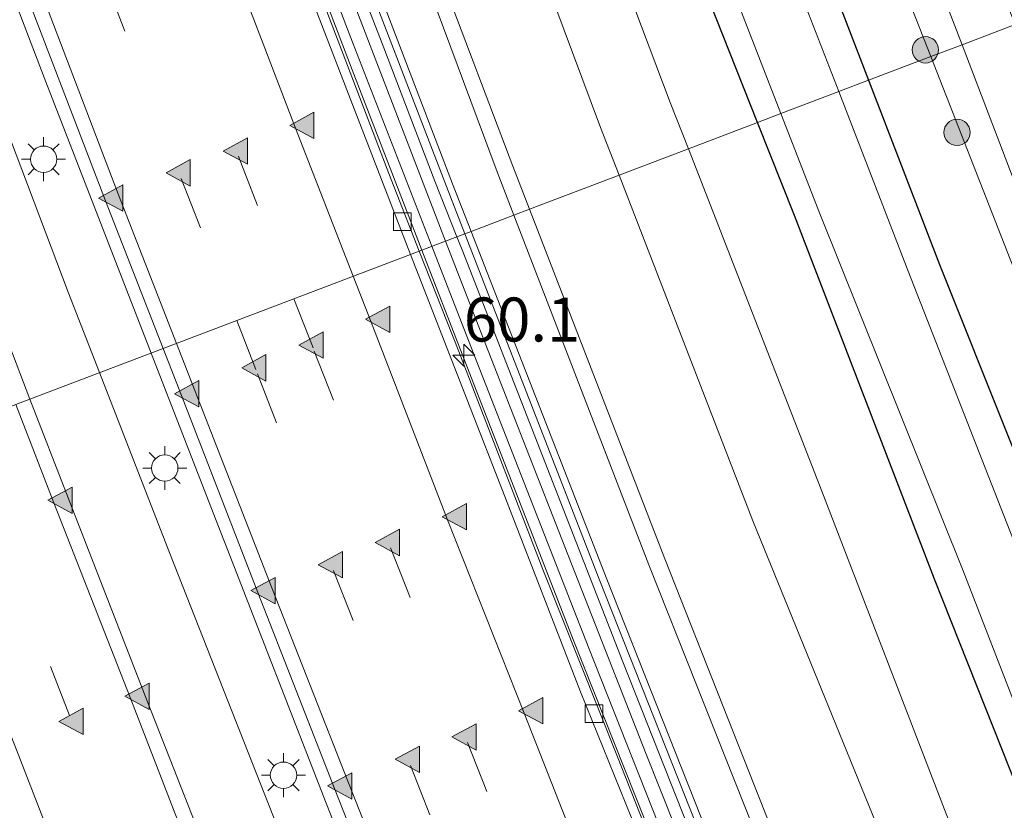
# Model space of a CAD drawing. Units: metres. Extents: x 80000 to 90010, y 437498 to 443752.
# Drawn here: x 83628 to 83684, y 441340 to 441385 of the extents above; entities that cross this region are included whole.
import ezdxf
from ezdxf.enums import TextEntityAlignment as Align

# ---------------------------------------------------------------- set-up
doc = ezdxf.new("R2010")
doc.units = ezdxf.units.M
doc.linetypes.add('VW-3-9_STREEP', pattern=[12, 3, -9])
doc.layers.get('0').update_dxf_attribs({"lineweight": 25})
for name, color, linetype, lineweight in [('B-ME-AM-KILOMETR-S-B1', 7, 'Continuous', 18), ('B-ME-BV-GELEIDECONSTRUCTIE-GELEIDERAIL-L-B1', 213, 'BV-GELEIDERAIL', 18), ('B-ME-GR-BOOM-S-B1', 93, 'Continuous', 18), ('B-ME-GW-INSTEEKWATERGANG-L-B1', 10, 'Continuous', 25), ('B-ME-GW-KRUINLIJN-L-B1', 93, 'Continuous', 18), ('B-ME-GW-TEENLIJN-L-B1', 93, 'Continuous', 18), ('B-ME-IE-GRASLAND-GV-B6', 93, 'Continuous', 18), ('B-ME-IE-HULPGEOMETRIE-L-B1', 53, 'Continuous', 18), ('B-ME-IE-MEUBILAIR_WEGMEUBILAIR-LICHTMAST-S-B1', 8, 'Continuous', 18), ('B-ME-IE-MEUBILAIR_WEGMEUBILAIR-LIJNVERLICHT-L-B1', 8, 'VW-LIJNV', 18), ('B-ME-KW-GELUIDSWERING-GV-B6', 8, 'Continuous', 18), ('B-ME-KW-SCHERM-L-B1', 8, 'Continuous', 18), ('B-ME-OG-WATER-GV-B6', 153, 'Continuous', 18), ('B-ME-VH-VERH_SOORT-BITUMEN-GV-B6', 8, 'IE-TERREINAFSCHEIDING-NATUURLIJK-HOUTWAL', 18), ('B-ME-VH-VERH_SOORT-HALF_VERHARDING-GV-B6', 8, 'IE-TERREINAFSCHEIDING-NATUURLIJK-HOUTWAL', 18), ('B-ME-VV-KOLK-S-B1', 8, 'Continuous', 18), ('B-ME-VW-MARKERING-39STREEP-015-L-B1', 255, 'VW-3-9_STREEP', 18), ('B-ME-VW-MARKERING-STREEP-015-L-B1', 7, 'Continuous', 18), ('B-ME-VW-MARKERING-VLAKMARK-S-B1', 7, 'Continuous', 18)]:
    doc.layers.add(name, color=color, linetype=linetype, lineweight=lineweight)
doc.styles.add('NLCS-ISO', font='NLCS-ISO.TTF')
doc.linetypes.add('BV-GELEIDERAIL', pattern='A,10,-3,[108,NLCS.SHX,S=1,R=0,X=0,Y=0],-3', length=16)
doc.linetypes.add('IE-TERREINAFSCHEIDING-NATUURLIJK-HOUTWAL', pattern='A,7,-1.5,[67,NLCS.SHX,S=0.75,R=45,X=0,Y=0],-1.5,7,-1.5,[70,NLCS.SHX,S=0.75,R=0,X=0,Y=0],-1.5', length=20)
doc.linetypes.add('VW-LIJNV', pattern='A,0,-5,[102,NLCS.SHX,S=1,R=0,X=-0.625,Y=0],2.5,-0.5,[69,NLCS.SHX,S=0.5,R=0,X=0,Y=0],-0.5,2.5,[102,NLCS.SHX,S=1,R=180,X=0.625,Y=0],-5', length=16)

# ---------------------------------------------------------------- blocks, each defined once
blk = doc.blocks.new('boom')
blk.add_hatch(color=256).paths.add_polyline_path([(-0.75, 0, 1), (0.75, 0, 1)])
blk.add_circle((0, 0), 0.75)
blk = doc.blocks.new('hecto')
for p, q in [((0, 0.625), (-0.625, 0)), ((0, -0.625), (0, 0.625)), ((-0.625, 0), (0.625, 0)), ((0.625, 0), (0, -0.625))]:
    blk.add_line(p, q)
blk = doc.blocks.new('kolk')
blk.add_lwpolyline([(-0.5, -0.5), (0.5, -0.5), (0.5, 0.5), (-0.5, 0.5)], close=True)
blk = doc.blocks.new('verfsymbol')
for color in [252, 253]:
    blk.add_hatch(color=color).paths.add_polyline_path([(0.75, -0.625), (0, 0.75), (-0.75, -0.625)])
blk.add_lwpolyline([(0.75, -0.625), (0, 0.75), (-0.75, -0.625)], close=True)
blk = doc.blocks.new('lantaarnpaal')
for p, q in [((0, 0.75), (0, 1.25)), ((-0.884, 0.884), (-0.53, 0.53)), ((0.53, 0.53), (0.884, 0.884)), ((-0.75, 0), (-1.25, 0)), ((0.75, 0), (1.25, 0)), ((-0.53, -0.53), (-0.884, -0.884)), ((0.53, -0.53), (0.884, -0.884)), ((0, -0.75), (0, -1.25))]:
    blk.add_line(p, q)
blk.add_circle((0, 0), 0.75)

msp = doc.modelspace()

# ---------------------------------------------------------------- linework, layer by layer
at = {"layer": 'B-ME-BV-GELEIDECONSTRUCTIE-GELEIDERAIL-L-B1'}
for points in [[(83650.5437, 441371.6992, -4.3881), (83646.579, 441381.944, -4.409), (83640.358, 441398.258, -4.319), (83635.6201, 441410.588, -4.301), (83634.2125, 441414.3322, -4.2862), (83630.923, 441423.082, -4.252), (83624.889, 441439.314, -4.234), (83620.705, 441450.575, -4.234), (83617.524, 441459.3374, -4.234), (83616.157, 441463.103, -4.234), (83611.11, 441476.904, -4.245), (83605.68, 441491.873, -4.259), (83600.306, 441506.989, -4.267), (83593.633, 441525.826, -4.232), (83588.207, 441540.865, -4.238), (83582.965, 441556.127, -4.245), (83577.614, 441571.111, -4.237), (83572.288, 441586.256, -4.27)], [(83552.474, 441583.67, -3.932), (83557.697, 441568.472, -3.92), (83564.361, 441549.666, -3.936), (83571.011, 441530.732, -3.927), (83577.725, 441511.893, -3.949), (83584.458, 441493.09, -3.945), (83589.845, 441478.013, -3.946), (83596.703, 441459.218, -3.96), (83603.616, 441440.532, -3.943), (83609.184, 441425.465, -3.975), (83612.651, 441416.0939, -3.9918), (83614.0133, 441412.4117, -3.9984), (83614.752, 441410.415, -4.002), (83620.449, 441395.457, -4.045), (83626.183, 441380.542, -4.117), (83630.434, 441369.315, -4.199), (83632.2161, 441364.7283, -4.2261)], [(83635.1533, 441365.8455, -4.1859), (83633.509, 441370.082, -4.15), (83629.175, 441381.264, -4.089), (83623.452, 441396.212, -4.028), (83620.3917, 441404.2649, -4.0129), (83618.9707, 441408.004, -4.0059), (83617.771, 441411.161, -4), (83612.158, 441426.176, -3.95), (83606.614, 441441.181, -3.975), (83601.083, 441456.233, -3.966), (83594.299, 441475.061, -3.937), (83590.196, 441486.346, -3.947), (83584.797, 441501.41, -3.965), (83579.413, 441516.469, -3.944), (83574.04, 441531.576, -3.936), (83568.687, 441546.638, -3.937), (83563.373, 441561.728, -3.963), (83556.784, 441580.628, -3.942)], [(83665.018, 441334.764, -4.802), (83659.096, 441349.658, -4.618), (83652.834, 441365.781, -4.376), (83650.5437, 441371.6992, -4.3881)], [(83701.126, 441204.104, -6.301), (83699.6137, 441207.6422, -6.2533), (83698.4614, 441210.3383, -6.217), (83697.4605, 441212.68, -6.1855), (83696.8014, 441214.2221, -6.1647), (83693.795, 441221.256, -6.07), (83691.666, 441226.139, -5.973), (83690.1596, 441229.7015, -5.912), (83688.6017, 441233.3856, -5.8489), (83685.42, 441240.91, -5.72), (83680.346, 441253.284, -5.48), (83679.4064, 441255.5539, -5.4488), (83674.559, 441267.265, -5.288), (83674.0569, 441268.4915, -5.2708), (83671.7837, 441274.0442, -5.1929), (83669.013, 441280.812, -5.098), (83662.956, 441295.652, -4.892), (83656.953, 441310.467, -4.717), (83650.977, 441325.303, -4.535), (83645.108, 441340.244, -4.381), (83639.324, 441355.1, -4.277), (83639.0764, 441355.738, -4.2716), (83635.1533, 441365.8455, -4.1859)], [(83632.2161, 441364.7283, -4.2261), (83636.215, 441354.436, -4.287), (83642.075, 441339.567, -4.426), (83649.431, 441320.927, -4.594), (83655.354, 441306.108, -4.762), (83662.791, 441287.57, -4.98), (83668.911, 441272.804, -5.192), (83669.3029, 441271.8622, -5.2084), (83678.142, 441250.624, -5.578), (83678.5172, 441249.7016, -5.5939), (83681.162, 441243.2, -5.706), (83686.1798, 441231.228, -5.9044), (83687.332, 441228.479, -5.95), (83687.7117, 441227.533, -5.9715), (83688.817, 441224.779, -6.034), (83690.899, 441219.893, -6.123), (83693.628, 441213.4707, -6.2127), (83694.2905, 441211.9115, -6.2345), (83695.2775, 441209.5887, -6.2669), (83697.0473, 441205.4237, -6.3251), (83697.682, 441203.93, -6.346)]]:
    msp.add_polyline3d(points, dxfattribs=at)
at = {"layer": 'B-ME-GW-INSTEEKWATERGANG-L-B1'}
for points in [[(83557.469, 441713.7122, -2.2426), (83558.874, 441709.58, -2.238), (83566.548, 441686.619, -2.224), (83573.499, 441666.351, -2.237), (83581.371, 441643.309, -2.279), (83588.524, 441622.368, -2.267), (83596.194, 441600.239, -2.331), (83603.526, 441579.209, -2.227), (83611.257, 441556.65, -2.316), (83618.679, 441535.934, -2.305), (83626.619, 441513.943, -2.281), (83634.127, 441492.739, -2.291), (83641.711, 441471.81, -2.281), (83649.174, 441451.799, -2.222), (83656.55, 441432.384, -2.246), (83664.013, 441412.079, -2.288), (83672.127, 441391.272, -2.262), (83675.9338, 441381.3562, -2.2635)], [(83669.623, 441378.9559, -2.4977), (83663.731, 441393.85, -2.508), (83656.205, 441413.896, -2.525), (83648.148, 441434.883, -2.468), (83640.547, 441456.278, -2.568), (83632.865, 441477.2, -2.558), (83625.32, 441498.041, -2.428), (83617.74, 441519.321, -2.543), (83610.277, 441540.113, -2.571), (83603.123, 441560.638, -2.583), (83595.822, 441581.55, -2.653), (83588.186, 441603.013, -2.612), (83581.2, 441623.272, -2.625), (83573.884, 441644.529, -2.578), (83566.51, 441665.912, -2.566), (83559.386, 441687.397, -2.583), (83552.301, 441708.35, -2.588), (83551.2352, 441711.5748, -2.5787)], [(83675.9338, 441381.3562, -2.2635), (83679.957, 441370.877, -2.265), (83687.835, 441351.153, -2.273), (83695.72, 441331.479, -2.265)], [(83687.331, 441333.691, -2.472), (83679.675, 441352.989, -2.437), (83671.714, 441373.67, -2.494), (83669.623, 441378.9559, -2.4977)]]:
    msp.add_polyline3d(points, dxfattribs=at)
at = {"layer": 'B-ME-GW-KRUINLIJN-L-B1'}
for points in [[(83679.4772, 441382.7039, -2.4825), (83677.734, 441387.157, -2.489), (83669.846, 441407.358, -2.524), (83661.669, 441429.273, -2.498), (83653.816, 441450.592, -2.44), (83645.767, 441472.627, -2.536), (83637.638, 441495.046, -2.549), (83630.207, 441515.825, -2.425), (83631.57, 441516.382, -2.917), (83630.661, 441518.672, -2.874), (83629.386, 441518.158, -2.4), (83622.74, 441536.697, -2.524), (83613.88, 441561.714, -2.548), (83606.451, 441582.947, -2.514), (83598.805, 441605, -2.492), (83591.503, 441626.572, -2.519), (83583.619, 441649.05, -2.592), (83576.269, 441670.751, -2.565), (83568.436, 441693.968, -2.52), (83561.1474, 441714.9734, -2.5229)], [(83610.326, 441499.427, -0.321), (83616.241, 441483.66, -0.266), (83623.429, 441463.44, -0.256), (83631.492, 441441.245, -0.3), (83639.331, 441420.119, -0.222), (83647.644, 441397.796, -0.239), (83655.706, 441376.466, -0.215), (83656.6512, 441374.0221, -0.2166)], [(83655.7744, 441373.6886, -0.1548), (83654.823, 441376.155, -0.143), (83646.866, 441397.523, -0.192), (83638.341, 441419.616, -0.199), (83630.286, 441440.792, -0.265), (83622.301, 441462.965, -0.168), (83615.133, 441483.236, -0.212), (83609.175, 441499.287, -0.282)], [(83705.081, 441318.489, -2.532), (83695.134, 441342.417, -2.413), (83686.789, 441364.026, -2.455), (83679.4772, 441382.7039, -2.4825)], [(83656.6512, 441374.0221, -0.2166), (83664.343, 441354.135, -0.23), (83672.445, 441333.646, -0.257), (83681.163, 441312.467, -0.211), (83689.347, 441292.211, -0.245), (83698.106, 441269.773, -0.243), (83706.121, 441250.034, -0.202), (83714.963, 441229.407, -0.28), (83716.477, 441225.76, -0.366), (83716.771, 441224.992, -0.402), (83716.382, 441224.773, -0.408), (83714.483, 441229.17, -0.282), (83705.421, 441249.902, -0.217), (83697.574, 441269.524, -0.198), (83688.433, 441291.951, -0.223), (83680.31, 441312.15, -0.143), (83671.575, 441333.336, -0.21), (83663.45, 441353.791, -0.25), (83655.7744, 441373.6886, -0.1548)]]:
    msp.add_polyline3d(points, dxfattribs=at)
at = {"layer": 'B-ME-GW-TEENLIJN-L-B1'}
for points in [[(83562.7697, 441715.5297, -3.0314), (83569.943, 441694.55, -3.048), (83577.65, 441671.363, -3.044), (83584.979, 441649.61, -3.065), (83592.874, 441627.208, -3.048), (83600.164, 441605.599, -3.046), (83607.941, 441583.528, -3.061), (83615.336, 441562.325, -3.02), (83624.209, 441537.511, -3.015), (83631.889, 441516.284, -2.988), (83639.29, 441495.779, -3.04), (83647.116, 441473.204, -3.024), (83655.3, 441451.214, -2.997), (83663.144, 441430.094, -3.019), (83671.451, 441408.134, -2.974), (83679.515, 441387.898, -3.109), (83681.2413, 441383.3749, -3.0959)], [(83661.7499, 441375.9614, -2.223), (83660.7, 441378.676, -2.226), (83652.845, 441399.707, -2.273), (83644.327, 441422.095, -2.284), (83636.391, 441443.027, -2.251), (83628.491, 441465.29, -2.354), (83621.159, 441485.519, -2.376), (83615.522, 441500.404, -2.378), (83614.268, 441504.802, -2.338)], [(83606.114, 441500.052, -1.449), (83612.527, 441482.111, -1.471), (83620.003, 441462.323, -1.296), (83628.17, 441440.113, -1.294), (83635.969, 441418.618, -1.352), (83644.223, 441396.545, -1.382), (83652.278, 441375.47, -1.308), (83653.3362, 441372.7613, -1.3102)], [(83681.2413, 441383.3749, -3.0959), (83688.367, 441364.705, -3.042), (83696.773, 441343.283, -2.984), (83706.412, 441319.159, -3.022)], [(83653.3362, 441372.7613, -1.3102), (83661.06, 441352.99, -1.326), (83669.211, 441332.338, -1.331), (83677.788, 441311.03, -1.355), (83685.948, 441290.941, -1.354), (83695.102, 441268.44, -1.415), (83702.976, 441249.002, -1.499), (83712.028, 441228.373, -1.341), (83715.568, 441221.941, -1.234), (83722.944, 441222.505, -1.673), (83723.312, 441224.705, -1.77), (83720.9102, 441230.6748, -1.8893), (83715.902, 441243.123, -2.153), (83703.488, 441272.059, -2.253), (83694.352, 441294.485, -2.224), (83686.15, 441314.604, -2.187), (83677.776, 441335.605, -2.256), (83669.355, 441356.299, -2.201), (83661.7499, 441375.9614, -2.223)]]:
    msp.add_polyline3d(points, dxfattribs=at)
at = {"layer": 'B-ME-IE-GRASLAND-GV-B6'}
for points in [[(83651.8944, 441372.2129, -5.3034), (83650.3957, 441371.6429, -5.3499), (83648.664, 441376.052, -5.319), (83644.793, 441386.182, -5.258), (83641.493, 441394.8, -5.216), (83638.207, 441403.428, -5.181), (83635.419, 441410.731, -5.15), (83633.027, 441417.086, -5.135), (83628.989, 441427.813, -5.106), (83626.046, 441435.777, -5.098), (83622.256, 441445.954, -5.098), (83618.784, 441455.37, -5.09), (83614.978, 441465.9, -5.097), (83611.232, 441476.159, -5.111), (83607.867, 441485.44, -5.106), (83604.328, 441495.296, -5.102), (83600.907, 441504.753, -5.107), (83600.435, 441506.036, -5.116), (83595.57, 441519.645, -5.113), (83589.317, 441537.267, -5.108), (83582.643, 441556.239, -5.112), (83577.426, 441571.211, -5.101), (83572.47, 441585.268, -5.11)], [(83611.445, 441584.844, -2.963), (83618.853, 441563.607, -3.031), (83627.824, 441539.155, -2.918), (83635.137, 441517.759, -3.007), (83642.669, 441497.047, -3.004), (83650.468, 441474.654, -3.071), (83658.852, 441452.448, -3.013), (83666.446, 441431.371, -3.098), (83675.033, 441409.696, -2.995), (83682.455, 441389.037, -3.05), (83684.2696, 441384.5267, -3.0595), (83681.2413, 441383.3749, -3.0959)], [(83681.2413, 441383.3749, -3.0959), (83679.515, 441387.898, -3.109), (83671.451, 441408.134, -2.974), (83663.144, 441430.094, -3.019), (83655.3, 441451.214, -2.997), (83647.116, 441473.204, -3.024), (83639.29, 441495.779, -3.04), (83631.889, 441516.284, -2.988), (83624.209, 441537.511, -3.015), (83615.336, 441562.325, -3.02), (83607.941, 441583.528, -3.061)], [(83597.134, 441581.924, -3.452), (83604.582, 441560.696, -3.444), (83611.733, 441540.51, -3.442), (83619.217, 441519.429, -3.435), (83626.85, 441498.482, -3.455), (83634.356, 441477.584, -3.447), (83641.888, 441456.9, -3.447), (83649.679, 441435.286, -3.463), (83657.534, 441414.401, -3.48), (83665.271, 441394.076, -3.464), (83670.9437, 441379.4582, -3.4626), (83669.623, 441378.9559, -2.4977)], [(83669.623, 441378.9559, -2.4977), (83663.731, 441393.85, -2.508), (83656.205, 441413.896, -2.525), (83648.148, 441434.883, -2.468), (83640.547, 441456.278, -2.568), (83632.865, 441477.2, -2.558), (83625.32, 441498.041, -2.428), (83617.74, 441519.321, -2.543), (83610.277, 441540.113, -2.571), (83603.123, 441560.638, -2.583), (83595.822, 441581.55, -2.653)], [(83595.822, 441581.55, -2.653), (83603.123, 441560.638, -2.583), (83610.277, 441540.113, -2.571), (83617.74, 441519.321, -2.543), (83625.32, 441498.041, -2.428), (83632.865, 441477.2, -2.558), (83640.547, 441456.278, -2.568), (83648.148, 441434.883, -2.468), (83656.205, 441413.896, -2.525), (83663.731, 441393.85, -2.508), (83669.623, 441378.9559, -2.4977)], [(83603.526, 441579.209, -2.227), (83611.257, 441556.65, -2.316), (83618.679, 441535.934, -2.305), (83626.619, 441513.943, -2.281), (83634.127, 441492.739, -2.291), (83641.711, 441471.81, -2.281), (83649.174, 441451.799, -2.222), (83656.55, 441432.384, -2.246), (83664.013, 441412.079, -2.288), (83672.127, 441391.272, -2.262), (83675.9338, 441381.3562, -2.2635), (83674.2328, 441380.7092, -3.4356)], [(83674.2328, 441380.7092, -3.4356), (83669.867, 441391.989, -3.444), (83662.364, 441411.76, -3.427), (83654.613, 441432.107, -3.429), (83647.36, 441451.545, -3.446), (83639.451, 441472.687, -3.431), (83632.464, 441492.208, -3.439), (83624.502, 441514.653, -3.423), (83617.018, 441535.49, -3.434), (83608.88, 441557.957, -3.428), (83601.524, 441578.68, -3.415)], [(83669.623, 441378.9559, -2.4977), (83665.687, 441377.4589, -2.3396), (83664.661, 441380.09, -2.341), (83656.624, 441401.423, -2.391), (83648.268, 441423.614, -2.411), (83640.556, 441444.628, -2.406), (83632.332, 441466.573, -2.412), (83627.515, 441480.596, -2.465), (83625.683, 441493.342, -2.513), (83620.198, 441509.567, -2.511), (83618.121, 441515.026, -2.497), (83614.084, 441519.749, -2.454), (83609.922, 441530.035, -2.39), (83601.578, 441553.049, -2.4), (83593.643, 441575.074, -2.405)], [(83609.162, 441502.997, -0.314), (83614.268, 441504.802, -2.338), (83615.522, 441500.404, -2.378), (83621.159, 441485.519, -2.376), (83628.491, 441465.29, -2.354), (83636.391, 441443.027, -2.251), (83644.327, 441422.095, -2.284), (83652.845, 441399.707, -2.273), (83660.7, 441378.676, -2.226), (83661.7499, 441375.9614, -2.223), (83656.6512, 441374.0221, -0.2166), (83655.706, 441376.466, -0.215), (83647.644, 441397.796, -0.239), (83639.331, 441420.119, -0.222), (83631.492, 441441.245, -0.3), (83623.429, 441463.44, -0.256), (83616.241, 441483.66, -0.266), (83610.326, 441499.427, -0.321), (83609.162, 441502.997, -0.314)], [(83609.162, 441502.997, -0.314), (83610.326, 441499.427, -0.321), (83616.241, 441483.66, -0.266), (83623.429, 441463.44, -0.256), (83631.492, 441441.245, -0.3), (83639.331, 441420.119, -0.222), (83647.644, 441397.796, -0.239), (83655.706, 441376.466, -0.215), (83656.6512, 441374.0221, -0.2166), (83655.7744, 441373.6886, -0.1548), (83654.823, 441376.155, -0.143), (83646.866, 441397.523, -0.192), (83638.341, 441419.616, -0.199), (83630.286, 441440.792, -0.265), (83622.301, 441462.965, -0.168), (83615.133, 441483.236, -0.212), (83609.175, 441499.287, -0.282), (83607.657, 441502.461, -0.301), (83607.912, 441502.55, -0.362), (83608.659, 441502.822, -0.36), (83609.162, 441502.997, -0.314)], [(83653.3362, 441372.7613, -1.3102), (83652.278, 441375.47, -1.308), (83644.223, 441396.545, -1.382), (83635.969, 441418.618, -1.352), (83628.17, 441440.113, -1.294), (83620.003, 441462.323, -1.296), (83612.527, 441482.111, -1.471), (83606.114, 441500.052, -1.449), (83606.246, 441501.977, -1.312), (83607.657, 441502.461, -0.301), (83609.175, 441499.287, -0.282), (83615.133, 441483.236, -0.212), (83622.301, 441462.965, -0.168), (83630.286, 441440.792, -0.265), (83638.341, 441419.616, -0.199), (83646.866, 441397.523, -0.192), (83654.823, 441376.155, -0.143), (83655.7744, 441373.6886, -0.1548), (83653.3362, 441372.7613, -1.3102)], [(83620.003, 441462.323, -1.296), (83628.17, 441440.113, -1.294), (83635.969, 441418.618, -1.352), (83644.223, 441396.545, -1.382), (83652.278, 441375.47, -1.308), (83653.3362, 441372.7613, -1.3102), (83652.9842, 441372.6274, -1.351), (83651.941, 441375.31, -1.349), (83643.751, 441396.598, -1.446), (83635.529, 441418.398, -1.399), (83627.528, 441439.874, -1.391), (83623.319, 441450.967, -1.441), (83623.387, 441451.045, -1.449), (83623.26, 441451.457, -1.432), (83622.913, 441451.34, -1.451), (83619.49, 441460.622, -1.328), (83611.737, 441481.869, -1.486), (83604.6744, 441501.357, -1.309), (83605.4173, 441501.6501, -1.3104), (83606.246, 441501.977, -1.312), (83606.114, 441500.052, -1.449), (83612.527, 441482.111, -1.471), (83620.003, 441462.323, -1.296)], [(83647.116, 441473.204, -3.024), (83655.3, 441451.214, -2.997), (83663.144, 441430.094, -3.019), (83671.451, 441408.134, -2.974), (83679.515, 441387.898, -3.109), (83681.2413, 441383.3749, -3.0959), (83679.4772, 441382.7039, -2.4825), (83677.734, 441387.157, -2.489), (83669.846, 441407.358, -2.524), (83661.669, 441429.273, -2.498), (83653.816, 441450.592, -2.44), (83645.767, 441472.627, -2.536)], [(83645.767, 441472.627, -2.536), (83653.816, 441450.592, -2.44), (83661.669, 441429.273, -2.498), (83669.846, 441407.358, -2.524), (83677.734, 441387.157, -2.489), (83679.4772, 441382.7039, -2.4825), (83675.9338, 441381.3562, -2.2635), (83672.127, 441391.272, -2.262), (83664.013, 441412.079, -2.288), (83656.55, 441432.384, -2.246), (83649.174, 441451.799, -2.222), (83641.711, 441471.81, -2.281)], [(83616.493, 441467.029, -5.061), (83620.239, 441456.515, -5.097), (83623.782, 441446.488, -5.101), (83627.328, 441436.901, -5.079), (83630.549, 441428.277, -5.121), (83634.462, 441417.797, -5.159), (83636.961, 441411.177, -5.13), (83639.583, 441404.32, -5.146), (83642.744, 441395.972, -5.183), (83646.136, 441387.141, -5.191), (83650.05, 441376.982, -5.267), (83651.8944, 441372.2129, -5.3034)], [(83599.184, 441463.586, -4.738), (83603.046, 441452.992, -4.74), (83605.9456, 441445.1932, -4.6583), (83607.222, 441441.76, -4.747), (83611.371, 441430.469, -4.738), (83615.498, 441419.283, -4.761), (83619.743, 441408.129, -4.779), (83623.974, 441396.901, -4.823), (83628.275, 441385.673, -4.866), (83632.561, 441374.498, -4.925), (83635.8333, 441366.1041, -4.9849), (83628.27, 441363.2274, -5.0669), (83626.116, 441368.806, -5.027), (83621.862, 441379.854, -4.952), (83617.6, 441391.065, -4.898), (83613.347, 441402.211, -4.858), (83609.146, 441413.43, -4.827), (83604.969, 441424.624, -4.814), (83600.81, 441435.809, -4.805), (83596.71, 441446.992, -4.811), (83591.3614, 441461.616, -4.7038)], [(83681.2413, 441383.3749, -3.0959), (83684.2696, 441384.5267, -3.0595), (83691.644, 441366.197, -3.098), (83699.875, 441344.653, -3.097), (83705.792, 441329.52, -3.098)], [(83705.081, 441318.489, -2.532), (83695.134, 441342.417, -2.413), (83686.789, 441364.026, -2.455), (83679.4772, 441382.7039, -2.4825), (83681.2413, 441383.3749, -3.0959), (83688.367, 441364.705, -3.042), (83696.773, 441343.283, -2.984), (83706.412, 441319.159, -3.022)], [(83706.412, 441319.159, -3.022), (83696.773, 441343.283, -2.984), (83688.367, 441364.705, -3.042), (83681.2413, 441383.3749, -3.0959)], [(83695.72, 441331.479, -2.265), (83687.835, 441351.153, -2.273), (83679.957, 441370.877, -2.265), (83675.9338, 441381.3562, -2.2635), (83679.4772, 441382.7039, -2.4825), (83686.789, 441364.026, -2.455), (83695.134, 441342.417, -2.413), (83705.081, 441318.489, -2.532)], [(83674.2328, 441380.7092, -3.4356), (83675.9338, 441381.3562, -2.2635), (83679.957, 441370.877, -2.265), (83687.835, 441351.153, -2.273), (83695.72, 441331.479, -2.265)], [(83693.696, 441330.95, -3.41), (83685.908, 441350.745, -3.423), (83678.187, 441370.493, -3.428), (83674.2328, 441380.7092, -3.4356)], [(83687.331, 441333.691, -2.472), (83679.675, 441352.989, -2.437), (83671.714, 441373.67, -2.494), (83669.623, 441378.9559, -2.4977), (83670.9437, 441379.4582, -3.4626), (83673.098, 441373.907, -3.462), (83681.312, 441353.461, -3.475), (83688.867, 441333.944, -3.447)], [(83681.372, 441336.986, -2.309), (83673.28, 441357.986, -2.329), (83665.687, 441377.4589, -2.3396), (83669.623, 441378.9559, -2.4977), (83671.714, 441373.67, -2.494), (83679.675, 441352.989, -2.437), (83687.331, 441333.691, -2.472)], [(83672.445, 441333.646, -0.257), (83664.343, 441354.135, -0.23), (83656.6512, 441374.0221, -0.2166), (83661.7499, 441375.9614, -2.223), (83669.355, 441356.299, -2.201), (83677.776, 441335.605, -2.256)], [(83656.6512, 441374.0221, -0.2166), (83664.343, 441354.135, -0.23), (83672.445, 441333.646, -0.257), (83681.163, 441312.467, -0.211), (83689.347, 441292.211, -0.245), (83698.106, 441269.773, -0.243), (83706.121, 441250.034, -0.202), (83714.963, 441229.407, -0.28), (83716.477, 441225.76, -0.366), (83716.771, 441224.992, -0.402), (83716.382, 441224.773, -0.408), (83714.483, 441229.17, -0.282), (83705.421, 441249.902, -0.217), (83697.574, 441269.524, -0.198), (83688.433, 441291.951, -0.223), (83680.31, 441312.15, -0.143), (83671.575, 441333.336, -0.21), (83663.45, 441353.791, -0.25), (83655.7744, 441373.6886, -0.1548), (83656.6512, 441374.0221, -0.2166)], [(83669.211, 441332.338, -1.331), (83661.06, 441352.99, -1.326), (83653.3362, 441372.7613, -1.3102), (83655.7744, 441373.6886, -0.1548), (83663.45, 441353.791, -0.25), (83671.575, 441333.336, -0.21)], [(83668.838, 441332.186, -1.384), (83660.663, 441352.882, -1.366), (83652.9842, 441372.6274, -1.351), (83653.3362, 441372.7613, -1.3102), (83661.06, 441352.99, -1.326), (83669.211, 441332.338, -1.331)], [(83720.816, 441199.391, -7.687), (83716.96, 441208.382, -7.554), (83712.828, 441218.012, -7.405), (83708.473, 441228.286, -7.236), (83704.474, 441237.804, -7.079), (83697.614, 441254.142, -6.779), (83690.645, 441271.227, -6.5322), (83683.676, 441288.312, -6.2855), (83676.707, 441305.397, -6.0387), (83669.738, 441322.482, -5.792), (83666.199, 441331.334, -5.694), (83661.653, 441342.876, -5.577), (83657.413, 441353.532, -5.487), (83652.641, 441365.926, -5.39), (83650.3957, 441371.6429, -5.3499), (83651.8944, 441372.2129, -5.3034)], [(83651.8944, 441372.2129, -5.3034), (83654.306, 441365.977, -5.351), (83658.672, 441354.825, -5.457), (83663.296, 441343.025, -5.546), (83667.402, 441332.696, -5.698), (83671.264, 441322.989, -5.736), (83674.606, 441314.594, -5.874), (83678.827, 441304.183, -5.996), (83682.795, 441294.403, -6.125), (83686.688, 441284.855, -6.287), (83690.559, 441275.354, -6.407), (83694.392, 441265.98, -6.555), (83698.877, 441254.928, -6.781), (83705.922, 441238.035, -7.098), (83709.616, 441229.252, -7.163), (83713.7225, 441219.7631, -7.3186), (83718.137, 441209.597, -7.506), (83726.134, 441191.164, -7.789)], [(83639.114, 441335.387, -5.274), (83634.786, 441346.453, -5.2), (83630.439, 441357.61, -5.107), (83628.27, 441363.2274, -5.0669), (83635.8333, 441366.1041, -4.9849), (83636.875, 441363.432, -5.004), (83641.212, 441352.236, -5.094), (83645.58, 441341.088, -5.197), (83649.97, 441329.912, -5.296)]]:
    msp.add_polyline3d(points, dxfattribs=at)
at = {"layer": 'B-ME-IE-HULPGEOMETRIE-L-B1'}
msp.add_polyline3d([(83617.4507, 441359.1124, -5.2539), (83628.27, 441363.2274, -5.0669), (83635.8333, 441366.1041, -4.9849), (83649.9013, 441371.4548, -5.1925), (83650.3957, 441371.6429, -5.3499), (83651.8944, 441372.2129, -5.3034), (83652.9842, 441372.6274, -1.351), (83653.3362, 441372.7613, -1.3102), (83655.7744, 441373.6886, -0.1548), (83656.6512, 441374.0221, -0.2166), (83661.7499, 441375.9614, -2.223), (83665.687, 441377.4589, -2.3396), (83669.623, 441378.9559, -2.4977), (83670.9437, 441379.4582, -3.4626), (83674.2328, 441380.7092, -3.4356), (83675.9338, 441381.3562, -2.2635), (83679.4772, 441382.7039, -2.4825), (83681.2413, 441383.3749, -3.0959), (83684.2696, 441384.5267, -3.0595)], dxfattribs=at)
at = {"layer": 'B-ME-IE-MEUBILAIR_WEGMEUBILAIR-LIJNVERLICHT-L-B1'}
for points in [[(83651.114, 441371.916, -0.933), (83646.609, 441383.517, -0.887), (83639.993, 441400.766, -0.88), (83633.275, 441418.551, -0.853), (83626.816, 441435.893, -0.843), (83621.313, 441450.963, -0.626), (83614.683, 441469.864, -0.584), (83608.439, 441487.333, -0.561), (83602.249, 441504.68, -0.551), (83595.92, 441522.415, -0.54), (83589.567, 441540.353, -0.563), (83583.238, 441558.25, -0.525), (83577.141, 441575.789, -0.533), (83570.858, 441593.752, -0.561), (83564.615, 441611.731, -0.58), (83558.562, 441629.237, -0.545), (83552.393, 441647.247, -0.535), (83546.262, 441665.284, -0.474), (83540.6, 441683.232, -0.469), (83534.277, 441700.72, -0.46), (83532.768, 441705.242, -0.47)], [(83790.849, 441042.663, -4.877), (83784.539, 441056.953, -4.709), (83776.846, 441074.391, -4.508), (83769.328, 441091.364, -4.515), (83761.824, 441108.292, -4.297), (83754.403, 441124.915, -4.098), (83746.911, 441141.807, -3.919), (83739.045, 441159.682, -3.503), (83731.77, 441176.218, -3.303), (83724.393, 441193.173, -3.303), (83717.217, 441209.732, -2.958), (83709.441, 441227.654, -2.506), (83702.025, 441245.178, -2.333), (83695.169, 441261.855, -1.907), (83688.197, 441279.457, -1.702), (83681.195, 441296.151, -1.506), (83673.881, 441314.237, -1.299), (83666.832, 441331.873, -1.294), (83660.039, 441349.053, -0.816), (83653.33, 441366.21, -0.956), (83651.114, 441371.916, -0.933)]]:
    msp.add_polyline3d(points, dxfattribs=at)
at = {"layer": 'B-ME-KW-GELUIDSWERING-GV-B6'}
for points in [[(83619.49, 441460.622, -1.328), (83622.913, 441451.34, -1.451), (83623.26, 441451.457, -1.432), (83623.387, 441451.045, -1.449), (83623.319, 441450.967, -1.441), (83627.528, 441439.874, -1.391), (83635.529, 441418.398, -1.399), (83643.751, 441396.598, -1.446), (83651.941, 441375.31, -1.349), (83652.9842, 441372.6274, -1.351), (83651.8944, 441372.2129, -5.3034), (83650.05, 441376.982, -5.267), (83646.136, 441387.141, -5.191), (83642.744, 441395.972, -5.183), (83639.583, 441404.32, -5.146), (83636.961, 441411.177, -5.13), (83634.462, 441417.797, -5.159), (83630.549, 441428.277, -5.121), (83627.328, 441436.901, -5.079), (83623.782, 441446.488, -5.101), (83620.239, 441456.515, -5.097), (83616.493, 441467.029, -5.061)], [(83667.402, 441332.696, -5.698), (83663.296, 441343.025, -5.546), (83658.672, 441354.825, -5.457), (83654.306, 441365.977, -5.351), (83651.8944, 441372.2129, -5.3034), (83652.9842, 441372.6274, -1.351), (83660.663, 441352.882, -1.366), (83668.838, 441332.186, -1.384)]]:
    msp.add_polyline3d(points, dxfattribs=at)
at = {"layer": 'B-ME-KW-SCHERM-L-B1'}
for points in [[(83652.5343, 441372.4563, -0.2133), (83651.2857, 441375.6238, -0.223), (83648.2767, 441383.4398, -0.221), (83645.0817, 441391.7138, -0.223), (83642.2867, 441399.0908, -0.214), (83639.2957, 441406.9148, -0.206), (83636.2907, 441414.8768, -0.215), (83633.3947, 441422.5778, -0.223), (83630.3907, 441430.6598, -0.218), (83627.4527, 441438.5588, -0.219), (83624.5667, 441446.3628, -0.219), (83620.9836, 441455.433, -0.192), (83617.5468, 441464.9968, -0.204), (83613.9065, 441475.0935, -0.179), (83608.5956, 441489.7464, -0.169), (83605.5087, 441498.2321, -0.142), (83602.112, 441507.248, -0.153), (83598.461, 441517.845, -0.188), (83593.077, 441533.172, -0.197), (83588.874, 441545.048, -0.207), (83583.648, 441559.835, -0.19), (83579.013, 441573.182, -0.199), (83576.209, 441581.177, -0.207)], [(83725.9047, 441193.4618, -2.318), (83720.8867, 441205.0328, -2.319), (83718.2187, 441211.2028, -0.84), (83717.5187, 441212.8468, -0.837), (83714.2737, 441220.2728, -0.818), (83710.9137, 441228.0248, -0.207), (83706.0237, 441239.5988, -0.217), (83702.5707, 441247.7598, -0.211), (83699.9607, 441254.0658, -0.213), (83696.1867, 441263.3228, -0.211), (83693.1857, 441270.7298, -0.215), (83691.6937, 441274.3648, -0.215), (83690.0847, 441278.3228, -0.203), (83686.9067, 441286.0968, -0.209), (83683.8457, 441293.6688, -0.205), (83680.5567, 441301.7348, -0.209), (83677.3697, 441309.5768, -0.213), (83674.3137, 441317.2158, -0.213), (83667.7447, 441333.6708, -0.206), (83661.9717, 441348.2898, -0.219), (83652.8277, 441371.7118, -0.211), (83652.5343, 441372.4563, -0.2133)]]:
    msp.add_polyline3d(points, dxfattribs=at)
at = {"layer": 'B-ME-OG-WATER-GV-B6'}
for points in [[(83601.524, 441578.68, -3.415), (83608.88, 441557.957, -3.428), (83617.018, 441535.49, -3.434), (83624.502, 441514.653, -3.423), (83632.464, 441492.208, -3.439), (83639.451, 441472.687, -3.431), (83647.36, 441451.545, -3.446), (83654.613, 441432.107, -3.429), (83662.364, 441411.76, -3.427), (83669.867, 441391.989, -3.444), (83674.2328, 441380.7092, -3.4356), (83670.9437, 441379.4582, -3.4626), (83665.271, 441394.076, -3.464), (83657.534, 441414.401, -3.48), (83649.679, 441435.286, -3.463), (83641.888, 441456.9, -3.447), (83634.356, 441477.584, -3.447), (83626.85, 441498.482, -3.455), (83619.217, 441519.429, -3.435), (83611.733, 441540.51, -3.442), (83604.582, 441560.696, -3.444), (83597.134, 441581.924, -3.452)], [(83670.9437, 441379.4582, -3.4626), (83674.2328, 441380.7092, -3.4356), (83678.187, 441370.493, -3.428), (83685.908, 441350.745, -3.423), (83693.696, 441330.95, -3.41)], [(83688.867, 441333.944, -3.447), (83681.312, 441353.461, -3.475), (83673.098, 441373.907, -3.462), (83670.9437, 441379.4582, -3.4626)]]:
    msp.add_polyline3d(points, dxfattribs=at)
at = {"layer": 'B-ME-VH-VERH_SOORT-BITUMEN-GV-B6'}
for points in [[(83544.671, 441593.13, -4.806), (83552.492, 441570.648, -4.821), (83560.607, 441547.455, -4.825), (83568.28, 441525.826, -4.81), (83576.966, 441501.458, -4.821), (83584.394, 441480.867, -4.822), (83591.3614, 441461.616, -4.7038), (83596.71, 441446.992, -4.811), (83600.81, 441435.809, -4.805), (83604.969, 441424.624, -4.814), (83609.146, 441413.43, -4.827), (83613.347, 441402.211, -4.858), (83617.6, 441391.065, -4.898), (83621.862, 441379.854, -4.952), (83626.116, 441368.806, -5.027), (83628.27, 441363.2274, -5.0669)], [(83628.27, 441363.2274, -5.0669), (83617.4507, 441359.1124, -5.2539), (83615.321, 441364.618, -5.221), (83610.964, 441375.909, -5.164), (83606.751, 441386.857, -5.058), (83602.481, 441398.236, -5.022), (83598.316, 441409.396, -5.036), (83594.005, 441420.864, -5.018), (83589.932, 441431.801, -5.005), (83585.675, 441443.234, -5.031), (83581.703, 441454.136, -5.022), (83580.481, 441457.549, -5.01), (83573.464, 441476.906, -5.012), (83566.059, 441497.629, -4.996), (83557.382, 441521.957, -5.022), (83549.817, 441543.246, -5.036), (83541.464, 441567.003, -5.024), (83533.839, 441588.994, -5.041)], [(83572.47, 441585.268, -5.11), (83577.426, 441571.211, -5.101), (83582.643, 441556.239, -5.112), (83589.317, 441537.267, -5.108), (83595.57, 441519.645, -5.113), (83600.435, 441506.036, -5.116), (83600.907, 441504.753, -5.107), (83604.328, 441495.296, -5.102), (83607.867, 441485.44, -5.106), (83611.232, 441476.159, -5.111), (83614.978, 441465.9, -5.097), (83618.784, 441455.37, -5.09), (83622.256, 441445.954, -5.098), (83626.046, 441435.777, -5.098), (83628.989, 441427.813, -5.106), (83633.027, 441417.086, -5.135), (83635.419, 441410.731, -5.15), (83638.207, 441403.428, -5.181), (83641.493, 441394.8, -5.216), (83644.793, 441386.182, -5.258), (83648.664, 441376.052, -5.319), (83650.3957, 441371.6429, -5.3499), (83649.9013, 441371.4548, -5.1925)], [(83649.9013, 441371.4548, -5.1925), (83646.689, 441379.737, -5.131), (83642.342, 441391.041, -5.13), (83638.12, 441402.207, -5.074), (83633.94, 441413.264, -5.039), (83629.702, 441424.598, -5.035), (83625.548, 441435.701, -5.03), (83621.412, 441446.908, -5.005), (83620.236, 441450.132, -5.037), (83617.227, 441458.335, -5.006), (83613.153, 441469.344, -5.006), (83604.913, 441492.18, -5.04), (83597.092, 441513.854, -5.009), (83588.912, 441536.897, -5.04), (83581.065, 441559.108, -5.044), (83573.078, 441581.965, -5.021)], [(83613.153, 441469.344, -5.006), (83617.227, 441458.335, -5.006), (83620.236, 441450.132, -5.037), (83621.412, 441446.908, -5.005), (83625.548, 441435.701, -5.03), (83629.702, 441424.598, -5.035), (83633.94, 441413.264, -5.039), (83638.12, 441402.207, -5.074), (83642.342, 441391.041, -5.13), (83646.689, 441379.737, -5.131), (83649.9013, 441371.4548, -5.1925), (83635.8333, 441366.1041, -4.9849), (83632.561, 441374.498, -4.925), (83628.275, 441385.673, -4.866), (83623.974, 441396.901, -4.823), (83619.743, 441408.129, -4.779), (83615.498, 441419.283, -4.761), (83611.371, 441430.469, -4.738), (83607.222, 441441.76, -4.747), (83605.9456, 441445.1932, -4.6583), (83603.046, 441452.992, -4.74), (83599.184, 441463.586, -4.738)], [(83705.022, 441196.778, -7.265), (83695.491, 441219.064, -6.931), (83690.801, 441230.116, -6.724), (83686.172, 441241.141, -6.529), (83681.593, 441252.181, -6.344), (83676.977, 441263.325, -6.156), (83672.397, 441274.39, -5.985), (83667.882, 441285.439, -5.825), (83663.381, 441296.553, -5.689), (83658.888, 441307.602, -5.549), (83654.398, 441318.815, -5.413), (83649.97, 441329.912, -5.296), (83645.58, 441341.088, -5.197), (83641.212, 441352.236, -5.094), (83636.875, 441363.432, -5.004), (83635.8333, 441366.1041, -4.9849), (83649.9013, 441371.4548, -5.1925)], [(83649.9013, 441371.4548, -5.1925), (83650.3957, 441371.6429, -5.3499), (83652.641, 441365.926, -5.39), (83657.413, 441353.532, -5.487), (83661.653, 441342.876, -5.577), (83666.199, 441331.334, -5.694), (83669.738, 441322.482, -5.792), (83676.707, 441305.397, -6.0387), (83683.676, 441288.312, -6.2855), (83690.645, 441271.227, -6.5322), (83697.614, 441254.142, -6.779), (83704.474, 441237.804, -7.079), (83708.473, 441228.286, -7.236), (83712.828, 441218.012, -7.405), (83716.96, 441208.382, -7.554), (83720.816, 441199.391, -7.687)], [(83718.89, 441202.712, -7.538), (83709.42, 441224.913, -7.17), (83704.806, 441235.783, -6.999), (83700.109, 441246.852, -6.783), (83695.46, 441258, -6.647), (83690.907, 441268.982, -6.405), (83686.346, 441280.063, -6.231), (83681.843, 441291.03, -6.07), (83677.445, 441301.902, -5.926), (83672.92, 441313.11, -5.803), (83668.459, 441324.275, -5.649), (83664.059, 441335.438, -5.54), (83659.567, 441346.582, -5.383), (83655.257, 441357.684, -5.301), (83650.974, 441368.689, -5.213), (83649.9013, 441371.4548, -5.1925)], [(83649.9013, 441371.4548, -5.1925), (83650.974, 441368.689, -5.213), (83655.257, 441357.684, -5.301), (83659.567, 441346.582, -5.383), (83664.059, 441335.438, -5.54), (83668.459, 441324.275, -5.649), (83672.92, 441313.11, -5.803), (83677.445, 441301.902, -5.926), (83681.843, 441291.03, -6.07), (83686.346, 441280.063, -6.231), (83690.907, 441268.982, -6.405), (83695.46, 441258, -6.647), (83700.109, 441246.852, -6.783), (83704.806, 441235.783, -6.999), (83709.42, 441224.913, -7.17), (83718.89, 441202.712, -7.538)], [(83683.019, 441198.257, -7.405), (83673.592, 441220.365, -7.063), (83668.997, 441231.344, -6.792), (83664.345, 441242.577, -6.598), (83659.792, 441253.461, -6.543), (83655.139, 441264.744, -6.338), (83650.617, 441275.717, -6.194), (83646.111, 441286.761, -6.019), (83641.592, 441297.919, -5.856), (83637.171, 441308.9, -5.719), (83632.764, 441320.012, -5.588), (83628.306, 441331.33, -5.481), (83624.015, 441342.246, -5.406), (83619.658, 441353.406, -5.288), (83617.4507, 441359.1124, -5.2539), (83628.27, 441363.2274, -5.0669)], [(83628.27, 441363.2274, -5.0669), (83630.439, 441357.61, -5.107), (83634.786, 441346.453, -5.2), (83639.114, 441335.387, -5.274), (83643.572, 441324.322, -5.389), (83648.006, 441313.229, -5.51), (83652.432, 441302.138, -5.647), (83656.907, 441291.017, -5.792), (83661.382, 441279.89, -5.978), (83665.948, 441268.844, -6.13), (83670.446, 441257.9, -6.316), (83675.008, 441246.812, -6.478), (83679.634, 441235.841, -6.689), (83684.381, 441224.734, -6.872), (83689.014, 441213.779, -7.051), (83693.647, 441202.824, -7.23)]]:
    msp.add_polyline3d(points, dxfattribs=at)
at = {"layer": 'B-ME-VH-VERH_SOORT-HALF_VERHARDING-GV-B6'}
for points in [[(83632.332, 441466.573, -2.412), (83640.556, 441444.628, -2.406), (83648.268, 441423.614, -2.411), (83656.624, 441401.423, -2.391), (83664.661, 441380.09, -2.341), (83665.687, 441377.4589, -2.3396), (83661.7499, 441375.9614, -2.223), (83660.7, 441378.676, -2.226), (83652.845, 441399.707, -2.273), (83644.327, 441422.095, -2.284), (83636.391, 441443.027, -2.251), (83628.491, 441465.29, -2.354)], [(83677.776, 441335.605, -2.256), (83669.355, 441356.299, -2.201), (83661.7499, 441375.9614, -2.223), (83665.687, 441377.4589, -2.3396), (83673.28, 441357.986, -2.329), (83681.372, 441336.986, -2.309)]]:
    msp.add_polyline3d(points, dxfattribs=at)
at = {"layer": 'B-ME-VW-MARKERING-39STREEP-015-L-B1'}
for points in [[(83524.4037, 441702.3749, -4.8325), (83527.785, 441692.245, -4.842), (83535.418, 441669.619, -4.832), (83543.11, 441646.958, -4.826), (83550.859, 441624.44, -4.84), (83558.575, 441601.931, -4.832), (83566.459, 441579.33, -4.849), (83574.322, 441556.807, -4.84), (83582.305, 441534.203, -4.848), (83590.329, 441511.671, -4.847), (83598.326, 441489.383, -4.852), (83606.484, 441466.846, -4.843), (83610.698, 441455.361, -4.842), (83613.4777, 441447.7963, -4.8427), (83614.818, 441444.149, -4.843), (83618.98, 441432.929, -4.837), (83623.117, 441421.755, -4.853), (83627.341, 441410.586, -4.879), (83631.566, 441399.375, -4.925), (83635.845, 441388.243, -4.974), (83640.122, 441377.026, -5.024), (83643.2689, 441368.9322, -5.0905)], [(83520.9902, 441701.2045, -4.7478), (83524.467, 441690.802, -4.745), (83532.092, 441668.17, -4.749), (83539.774, 441645.57, -4.739), (83547.526, 441622.974, -4.745), (83555.303, 441600.38, -4.746), (83563.185, 441577.803, -4.748), (83571.051, 441555.334, -4.738), (83579.091, 441532.726, -4.75), (83587.133, 441510.294, -4.752), (83595.203, 441487.805, -4.766), (83603.35, 441465.289, -4.77), (83607.381, 441454.179, -4.771), (83610.141, 441446.6431, -4.771), (83611.502, 441442.927, -4.771), (83615.705, 441431.695, -4.753), (83619.846, 441420.56, -4.775), (83624.078, 441409.345, -4.799), (83628.293, 441398.119, -4.844), (83632.591, 441386.953, -4.896), (83636.869, 441375.762, -4.946), (83640.017, 441367.6954, -5.0056)], [(83643.2689, 441368.9322, -5.0905), (83644.426, 441365.956, -5.115), (83648.777, 441354.733, -5.199), (83653.127, 441343.702, -5.3), (83657.541, 441332.508, -5.402), (83661.962, 441321.401, -5.523), (83666.425, 441310.191, -5.64), (83670.906, 441299.204, -5.783), (83675.415, 441288.07, -5.939), (83679.913, 441277.086, -6.094), (83684.464, 441265.966, -6.281), (83689.07, 441254.933, -6.457), (83693.645, 441243.888, -6.652), (83698.329, 441232.851, -6.846), (83707.642, 441210.854, -7.146), (83712.371, 441199.904, -7.34)], [(83640.017, 441367.6954, -5.0056), (83641.198, 441364.669, -5.028), (83645.535, 441353.422, -5.107), (83649.893, 441342.384, -5.204), (83654.284, 441331.227, -5.318), (83658.715, 441320.115, -5.441), (83663.179, 441308.926, -5.565), (83667.68, 441297.868, -5.705), (83672.167, 441286.752, -5.856), (83676.679, 441275.751, -6.01), (83681.242, 441264.649, -6.18), (83685.838, 441253.583, -6.368), (83690.433, 441242.547, -6.556), (83695.083, 441231.533, -6.756), (83699.7615, 441220.4975, -6.9005), (83704.44, 441209.462, -7.045), (83709.171, 441198.529, -7.266)], [(83764.3722, 441030.8598, -9.3435), (83756.679, 441048.234, -9.171), (83747.011, 441070.074, -8.952), (83737.32, 441091.947, -8.693), (83727.676, 441113.801, -8.442), (83718.02, 441135.665, -8.157), (83708.42, 441157.564, -7.886), (83698.852, 441179.435, -7.542), (83689.413, 441201.386, -7.213), (83680.075, 441223.418, -6.899), (83675.427, 441234.468, -6.719), (83670.828, 441245.486, -6.504), (83666.222, 441256.542, -6.332), (83661.671, 441267.506, -6.156), (83657.142, 441278.638, -5.999), (83652.641, 441289.726, -5.812), (83648.174, 441300.862, -5.66), (83643.679, 441311.884, -5.527), (83639.309, 441322.999, -5.427), (83634.859, 441334.112, -5.308), (83630.524, 441345.235, -5.214), (83626.15, 441356.387, -5.132), (83624.1163, 441361.6476, -5.0923)]]:
    msp.add_polyline3d(points, dxfattribs=at)
at = {"layer": 'B-ME-VW-MARKERING-STREEP-015-L-B1'}
for points in [[(83527.8605, 441703.5601, -4.9185), (83531.254, 441693.372, -4.914), (83538.791, 441670.98, -4.931), (83546.579, 441648.051, -4.937), (83554.221, 441625.89, -4.938), (83562.088, 441602.978, -4.918), (83569.879, 441580.606, -4.96), (83577.772, 441557.933, -4.927), (83585.728, 441535.518, -4.959), (83593.721, 441512.978, -4.964), (83601.677, 441490.799, -4.948), (83609.885, 441468.159, -4.947), (83613.263, 441458.82, -4.948), (83616.8714, 441448.9692, -4.9488), (83618.062, 441445.719, -4.949), (83622.216, 441434.522, -4.977), (83626.376, 441423.35, -4.962), (83630.597, 441412.193, -4.969), (83634.825, 441400.907, -5.026), (83639.064, 441389.876, -5.068), (83643.366, 441378.631, -5.127), (83646.6377, 441370.2135, -5.1904)], [(83517.5774, 441700.0343, -4.6615), (83520.967, 441689.887, -4.667), (83528.727, 441666.908, -4.655), (83536.381, 441644.273, -4.649), (83544.163, 441621.662, -4.649), (83551.848, 441599.352, -4.637), (83559.811, 441576.512, -4.647), (83567.666, 441554.161, -4.644), (83575.698, 441531.551, -4.663), (83583.778, 441508.953, -4.654), (83591.813, 441486.552, -4.66), (83600.029, 441463.857, -4.67), (83603.382, 441454.524, -4.683), (83606.701, 441445.4543, -4.6845), (83607.95, 441442.041, -4.685), (83612.167, 441430.783, -4.671), (83616.339, 441419.585, -4.685), (83620.54, 441408.428, -4.71), (83624.762, 441397.217, -4.765), (83629.066, 441385.992, -4.811), (83633.307, 441374.834, -4.87), (83636.5989, 441366.3953, -4.9254)], [(83646.6377, 441370.2135, -5.1904), (83647.652, 441367.604, -5.21), (83651.996, 441356.358, -5.294), (83656.361, 441345.356, -5.39), (83660.744, 441334.184, -5.514), (83665.188, 441323.041, -5.616), (83669.657, 441311.874, -5.756), (83674.101, 441300.89, -5.872), (83678.603, 441289.769, -6.044), (83683.116, 441278.756, -6.201), (83687.649, 441267.665, -6.363), (83692.247, 441256.684, -6.568), (83696.85, 441245.586, -6.745), (83701.459, 441234.579, -6.907), (83715.645, 441201.366, -7.464), (83725.229, 441179.318, -7.799), (83734.792, 441157.526, -8.117), (83744.492, 441135.558, -8.372), (83754.2, 441113.7, -8.653), (83763.884, 441091.806, -8.904), (83773.548, 441069.957, -9.143), (83783.24, 441048.079, -9.346), (83786.4859, 441040.7183, -9.4129)], [(83636.5989, 441366.3953, -4.9254), (83637.648, 441363.706, -4.943), (83642.012, 441352.499, -5.034), (83646.366, 441341.404, -5.125), (83650.781, 441330.239, -5.229), (83655.191, 441319.128, -5.36), (83659.674, 441307.941, -5.486), (83664.149, 441296.912, -5.614), (83668.673, 441285.771, -5.777), (83673.208, 441274.722, -5.925), (83677.739, 441263.611, -6.1), (83682.355, 441252.507, -6.289), (83686.962, 441241.46, -6.477), (83691.575, 441230.466, -6.666), (83705.801, 441197.091, -7.191), (83715.352, 441175.05, -7.53), (83724.942, 441153.187, -7.83), (83734.637, 441131.245, -8.096), (83744.391, 441109.366, -8.381), (83754.049, 441087.476, -8.631), (83763.742, 441065.62, -8.877), (83773.407, 441043.742, -9.07), (83776.6784, 441036.346, -9.1443)], [(83627.471, 441362.9235, -5.0057), (83629.633, 441357.322, -5.046), (83634, 441346.17, -5.15), (83638.302, 441335.043, -5.239), (83642.764, 441323.945, -5.34), (83647.13, 441312.853, -5.45), (83651.656, 441301.753, -5.584), (83656.079, 441290.705, -5.746), (83660.607, 441279.612, -5.923), (83665.135, 441268.485, -6.07), (83669.693, 441257.587, -6.256), (83674.253, 441246.533, -6.419), (83678.872, 441235.479, -6.639), (83692.814, 441202.474, -7.153), (83702.266, 441180.544, -7.472), (83711.819, 441158.668, -7.813), (83721.428, 441136.77, -8.088), (83731.079, 441114.909, -8.357), (83740.74, 441093.05, -8.614), (83750.411, 441071.215, -8.858), (83760.069, 441049.36, -9.077), (83767.6301, 441032.3122, -9.2453)], [(83620.8115, 441360.3906, -5.1911), (83622.989, 441354.766, -5.232), (83627.362, 441343.613, -5.314), (83631.697, 441332.467, -5.376), (83636.125, 441321.355, -5.522), (83640.539, 441310.222, -5.625), (83644.993, 441299.205, -5.771), (83649.51, 441288.029, -5.904), (83654.002, 441276.978, -6.089), (83658.538, 441265.847, -6.265), (83663.099, 441254.854, -6.45), (83667.697, 441243.766, -6.566), (83672.305, 441232.728, -6.832), (83686.303, 441199.674, -7.323), (83695.748, 441177.679, -7.651), (83705.298, 441155.804, -7.969), (83714.921, 441133.911, -8.27), (83724.562, 441112.039, -8.547), (83734.223, 441090.195, -8.793), (83743.927, 441068.273, -9.061), (83753.58, 441046.443, -9.269), (83761.1465, 441029.4217, -9.4414)]]:
    msp.add_polyline3d(points, dxfattribs=at)

# ---------------------------------------------------------------- block references
at = {"layer": 'B-ME-AM-KILOMETR-S-B1', "rotation": 90}
msp.add_blockref('hecto', (83652.924, 441365.719, -5.434), dxfattribs=at)
at = {"layer": 'B-ME-GR-BOOM-S-B1', "rotation": 90}
for p in [(83679.159, 441383.086, -2.522), (83680.958, 441378.392, -2.473)]:
    msp.add_blockref('boom', p, dxfattribs=at)
at = {"layer": 'B-ME-IE-MEUBILAIR_WEGMEUBILAIR-LICHTMAST-S-B1', "rotation": 90}
for p in [(83629.045, 441376.866, -4.93), (83635.929, 441359.306, -5.045), (83642.679, 441341.838, -5.15)]:
    msp.add_blockref('lantaarnpaal', p, dxfattribs=at)
at = {"layer": 'B-ME-VV-KOLK-S-B1', "rotation": 90}
for p in [(83649.431, 441373.318, -5.302), (83660.33, 441345.343, -5.499)]:
    msp.add_blockref('kolk', p, dxfattribs=at)
at = {"layer": 'B-ME-VW-MARKERING-VLAKMARK-S-B1', "rotation": 90}
for p in [(83643.785, 441378.786, -5.132), (83640.002, 441377.332, -5.021), (83636.755, 441376.092, -4.943), (83632.923, 441374.653, -4.853), (83648.088, 441367.762, -5.209), (83644.305, 441366.3, -5.098), (83641.051, 441365.004, -5.032), (83637.242, 441363.531, -4.938), (83630.034, 441357.469, -5.032), (83652.451, 441356.536, -5.318), (83648.642, 441355.07, -5.205), (83645.401, 441353.805, -5.109), (83641.572, 441352.334, -5.021), (83634.415, 441346.325, -5.14), (83656.793, 441345.505, -5.405), (83630.664, 441344.898, -5.223), (83652.999, 441344.016, -5.29), (83649.781, 441342.74, -5.203), (83645.938, 441341.225, -5.126)]:
    msp.add_blockref('verfsymbol', p, dxfattribs=at)

# ---------------------------------------------------------------- texts
at = {"layer": 'B-ME-AM-KILOMETR-S-B1', "ltscale": 0.2, "style": 'NLCS-ISO'}
msp.add_text('60.1', height=2.5, dxfattribs=at).set_placement((83652.924, 441365.719, -5.434), align=Align.BOTTOM_LEFT)

doc.saveas('drawing.dxf')
